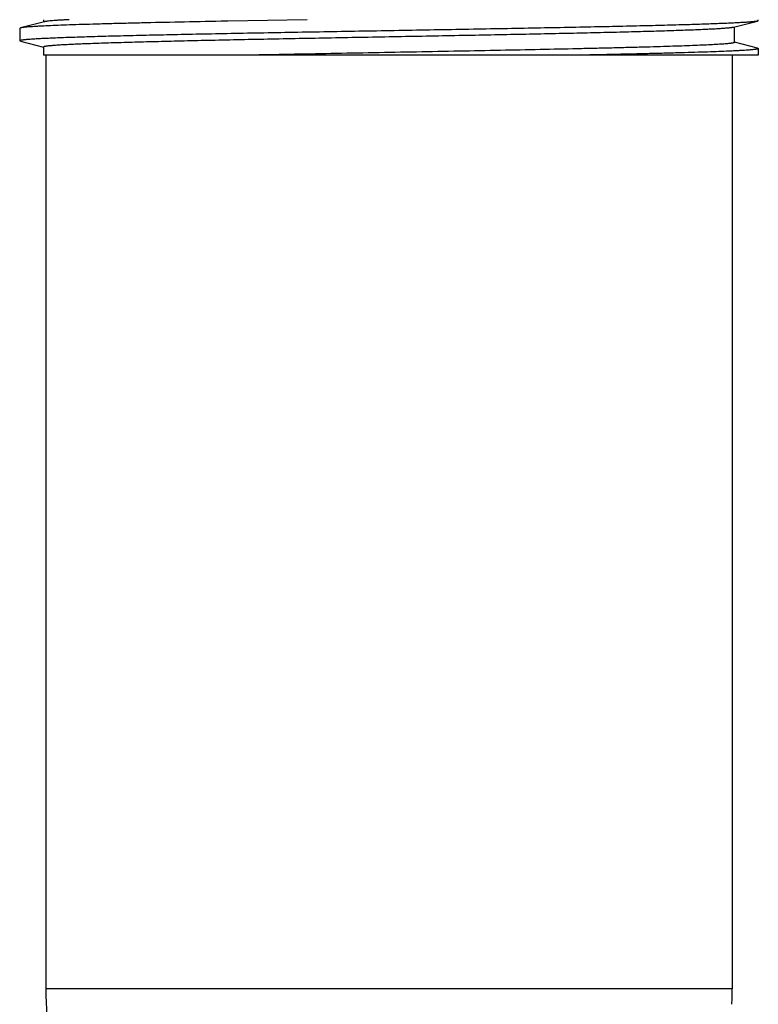
# Model space of a CAD drawing. Units: inches. Extents: x 0 to 11, y 0 to 8.5.
# Drawn here: x 4.7 to 5.3, y 3.9 to 4.8 of the extents above; entities that cross this region are included whole.
import ezdxf

# ---------------------------------------------------------------- set-up
doc = ezdxf.new("R2010")
doc.units = ezdxf.units.IN
doc.header["$LTSCALE"] = 0.605
doc.header["$MEASUREMENT"] = 0
doc.layers.get('0').update_dxf_attribs({"linetype": 'CONTINUOUS'})

msp = doc.modelspace()

# ---------------------------------------------------------------- linework, layer by layer
at = {"color": 7, "linetype": 'CONTINUOUS'}
for p, q in [((4.71784, 4.7511), (4.69744, 4.74581)), ((4.71708, 4.75283), (4.71708, 4.75091)), ((4.87418, 4.75158), (4.87277, 4.75156)), ((4.94176, 4.75283), (4.87418, 4.75158)), ((5.30512, 4.74634), (5.32552, 4.75163)), ((5.32623, 4.752), (5.32552, 4.75163)), ((5.32623, 4.752), (5.32623, 4.75283)), ((4.69744, 4.74581), (4.69673, 4.74545)), ((4.69673, 4.74545), (4.69673, 4.73477)), ((5.30588, 4.73348), (5.30588, 4.74654)), ((4.69744, 4.7344), (4.69673, 4.73477)), ((4.69744, 4.7344), (4.71703, 4.72932)), ((5.32552, 4.72859), (5.30588, 4.73368)), ((4.71708, 4.72951), (4.71708, 4.72258)), ((5.32623, 4.72258), (4.71708, 4.72258)), ((4.71898, 4.72258), (4.71898, 3.92733)), ((5.30398, 4.72258), (5.30398, 3.92733)), ((5.32552, 4.72859), (5.32623, 4.72822)), ((5.32623, 4.72822), (5.32623, 4.72258)), ((5.30398, 3.92733), (4.71898, 3.92733))]:
    msp.add_line(p, q, dxfattribs=at)
for start, end in [(180, 198.12077), (357.40366, 360)]:
    msp.add_arc((5.01148, 3.92733), 0.2925, start, end, dxfattribs=at)
for points, knots in [([(5.32552, 4.75163), (5.32532, 4.75158), (5.32486, 4.75148), (5.32408, 4.75135), (5.32312, 4.75122), (5.32198, 4.75109), (5.32066, 4.75096), (5.31855, 4.75078), (5.31547, 4.75055), (5.31124, 4.75029), (5.30633, 4.75003), (5.30073, 4.74977), (5.29447, 4.74951), (5.28755, 4.74925), (5.27707, 4.74888), (5.26247, 4.74843), (5.24325, 4.74791), (5.22189, 4.74739), (5.19859, 4.74687), (5.17356, 4.74635), (5.14704, 4.74582), (5.11927, 4.7453), (5.09051, 4.74477), (5.06101, 4.74425), (5.03106, 4.74373), (5.00093, 4.7432), (4.9709, 4.74268), (4.94124, 4.74215), (4.91223, 4.74163), (4.88413, 4.7411), (4.85721, 4.74058), (4.83171, 4.74006), (4.80787, 4.73953), (4.78914, 4.73909), (4.77515, 4.73873), (4.76545, 4.73847), (4.75633, 4.7382), (4.74779, 4.73794), (4.73987, 4.73768), (4.73257, 4.73742), (4.72591, 4.73716), (4.71991, 4.73689), (4.71459, 4.73663), (4.70994, 4.73637), (4.706, 4.73611), (4.70315, 4.73589), (4.70123, 4.7357), (4.70005, 4.73557), (4.69906, 4.73544), (4.69834, 4.73533), (4.69786, 4.73524), (4.69756, 4.73517), (4.69731, 4.73511), (4.69711, 4.73504), (4.69696, 4.73499), (4.69687, 4.73494), (4.69679, 4.73489), (4.69673, 4.73483), (4.69673, 4.73477)], [0, 0, 0, 0, 0.000974, 0.00223, 0.00377, 0.005593, 0.007699, 0.010088, 0.015706, 0.022438, 0.030268, 0.039179, 0.049149, 0.060158, 0.072178, 0.099144, 0.129798, 0.163858, 0.201011, 0.240915, 0.283201, 0.32748, 0.373343, 0.420369, 0.468122, 0.516163, 0.564049, 0.611339, 0.657596, 0.702394, 0.745319, 0.785977, 0.823993, 0.859015, 0.875302, 0.890722, 0.90524, 0.918821, 0.931436, 0.943055, 0.953651, 0.9632, 0.97168, 0.979073, 0.985361, 0.990531, 0.992694, 0.994573, 0.99617, 0.997483, 0.998033, 0.998513, 0.998923, 0.999264, 0.999537, 0.999649, 0.999746, 1, 1, 1, 1]), ([(4.87277, 4.75156), (4.86087, 4.75133), (4.83807, 4.75087), (4.81026, 4.75026), (4.78963, 4.74977), (4.77555, 4.74942), (4.76247, 4.74906), (4.75046, 4.7487), (4.73957, 4.74835), (4.72984, 4.74799), (4.72132, 4.74764), (4.71499, 4.74733), (4.71056, 4.74708), (4.70771, 4.7469), (4.70519, 4.74672), (4.703, 4.74655), (4.70114, 4.74637), (4.69961, 4.74619), (4.69854, 4.74604), (4.69786, 4.74591), (4.69757, 4.74585), (4.69744, 4.74581)], [0, 0, 0, 0, 0.203444, 0.389887, 0.475723, 0.55614, 0.630794, 0.699365, 0.761561, 0.817115, 0.865793, 0.907388, 0.925473, 0.941724, 0.956125, 0.968662, 0.979323, 0.988101, 0.994991, 0.99773, 1, 1, 1, 1]), ([(4.73892, 4.75283), (4.73752, 4.75277), (4.73488, 4.75263), (4.73114, 4.75241), (4.72783, 4.7522), (4.72496, 4.75199), (4.72254, 4.75177), (4.72081, 4.75159), (4.71964, 4.75144), (4.71894, 4.75133), (4.71835, 4.75122), (4.718, 4.75114), (4.71784, 4.7511)], [0, 0, 0, 0, 0.19767, 0.375001, 0.531738, 0.66765, 0.782534, 0.876258, 0.915158, 0.94874, 0.977011, 1, 1, 1, 1]), ([(5.30512, 4.74634), (5.30492, 4.74629), (5.30448, 4.74619), (5.30371, 4.74606), (5.30279, 4.74593), (5.30169, 4.7458), (5.30043, 4.74567), (5.29841, 4.74549), (5.29548, 4.74526), (5.29148, 4.74501), (5.28683, 4.74475), (5.28155, 4.74448), (5.27565, 4.74422), (5.26914, 4.74396), (5.25929, 4.7436), (5.24558, 4.74315), (5.22755, 4.74263), (5.20753, 4.74211), (5.18571, 4.74159), (5.16228, 4.74107), (5.13747, 4.74054), (5.1115, 4.74002), (5.08462, 4.7395), (5.05706, 4.73897), (5.02908, 4.73845), (5.00093, 4.73793), (4.97289, 4.7374), (4.9452, 4.73688), (4.91812, 4.73635), (4.8919, 4.73583), (4.86677, 4.73531), (4.84298, 4.73479), (4.82074, 4.73426), (4.80025, 4.73374), (4.78436, 4.7333), (4.77266, 4.73294), (4.7647, 4.73267), (4.75731, 4.73241), (4.7505, 4.73215), (4.74429, 4.73189), (4.7387, 4.73163), (4.73373, 4.73137), (4.7294, 4.73111), (4.72572, 4.73085), (4.72307, 4.73062), (4.72127, 4.73044), (4.72018, 4.73031), (4.71925, 4.73018), (4.71858, 4.73007), (4.71813, 4.72997), (4.71786, 4.72991), (4.71762, 4.72984), (4.71743, 4.72978), (4.71728, 4.72971), (4.71718, 4.72966), (4.71713, 4.72961), (4.71709, 4.72957), (4.71708, 4.72953), (4.71708, 4.72951)], [0, 0, 0, 0, 0.00103, 0.00234, 0.003933, 0.005808, 0.007966, 0.010404, 0.016119, 0.022942, 0.030858, 0.039849, 0.049896, 0.060975, 0.073061, 0.100141, 0.130889, 0.165022, 0.202226, 0.24216, 0.284457, 0.328728, 0.374567, 0.421552, 0.46925, 0.517225, 0.565034, 0.612239, 0.658404, 0.703107, 0.745936, 0.786498, 0.82442, 0.859353, 0.890976, 0.905455, 0.919, 0.931581, 0.943168, 0.953735, 0.963258, 0.971715, 0.979088, 0.98536, 0.990518, 0.992676, 0.994551, 0.996145, 0.997456, 0.998007, 0.998487, 0.998898, 0.99924, 0.999515, 0.999727, 0.999811, 0.999883, 1, 1, 1, 1]), ([(5.30588, 4.73348), (5.30588, 4.73347), (5.30587, 4.73344), (5.30584, 4.73339), (5.3058, 4.73335), (5.30571, 4.73329), (5.30554, 4.73322), (5.30529, 4.73313), (5.30497, 4.73305), (5.30458, 4.73297), (5.30412, 4.73288), (5.30359, 4.7328), (5.30299, 4.73271), (5.30204, 4.73259), (5.30069, 4.73245), (5.29886, 4.73228), (5.29675, 4.73211), (5.29436, 4.73194), (5.29064, 4.7317), (5.28531, 4.73141), (5.27814, 4.73108), (5.26993, 4.73074), (5.26073, 4.7304), (5.25056, 4.73006), (5.23948, 4.72972), (5.22751, 4.72938), (5.21471, 4.72905), (5.20113, 4.72871), (5.18681, 4.72837), (5.16643, 4.7279), (5.13955, 4.72733), (5.10592, 4.72666), (5.07083, 4.72598), (5.03483, 4.72531), (4.99846, 4.72463), (4.9623, 4.72395), (4.9269, 4.72328), (4.90361, 4.72282), (4.89219, 4.72258)], [0, 0, 0, 0, 0.000105, 0.000226, 0.000375, 0.000557, 0.001032, 0.001667, 0.002465, 0.003429, 0.004561, 0.005861, 0.007329, 0.008966, 0.012743, 0.017192, 0.022308, 0.028087, 0.034523, 0.049347, 0.066721, 0.086582, 0.108852, 0.133447, 0.160272, 0.189222, 0.220189, 0.253051, 0.287682, 0.323948, 0.400824, 0.482492, 0.567695, 0.655118, 0.743416, 0.831226, 0.917195, 1, 1, 1, 1]), ([(5.32623, 4.72822), (5.32623, 4.72821), (5.32622, 4.72817), (5.32619, 4.72813), (5.32614, 4.72808), (5.32606, 4.72804), (5.32597, 4.728), (5.32581, 4.72793), (5.32556, 4.72786), (5.32519, 4.72777), (5.32474, 4.72769), (5.32422, 4.7276), (5.32361, 4.72751), (5.32292, 4.72742), (5.32184, 4.7273), (5.3203, 4.72715), (5.3182, 4.72698), (5.31579, 4.7268), (5.31306, 4.72663), (5.31002, 4.72645), (5.30668, 4.72628), (5.30161, 4.72603), (5.29453, 4.72573), (5.28517, 4.72538), (5.27468, 4.72503), (5.26311, 4.72468), (5.25049, 4.72433), (5.23689, 4.72398), (5.22236, 4.72363), (5.20696, 4.72328), (5.19075, 4.72293), (5.17968, 4.7227), (5.17402, 4.72258)], [0, 0, 0, 0, 0.000296, 0.000648, 0.001088, 0.001637, 0.002302, 0.003089, 0.005041, 0.007504, 0.010487, 0.013992, 0.01802, 0.022571, 0.027646, 0.039362, 0.053162, 0.069033, 0.086959, 0.106924, 0.128908, 0.152888, 0.20674, 0.268259, 0.337194, 0.41326, 0.496145, 0.58551, 0.68098, 0.782166, 0.888665, 1, 1, 1, 1])]:
    msp.add_open_spline(points, degree=3, knots=knots, dxfattribs=at)

doc.saveas('drawing.dxf')
